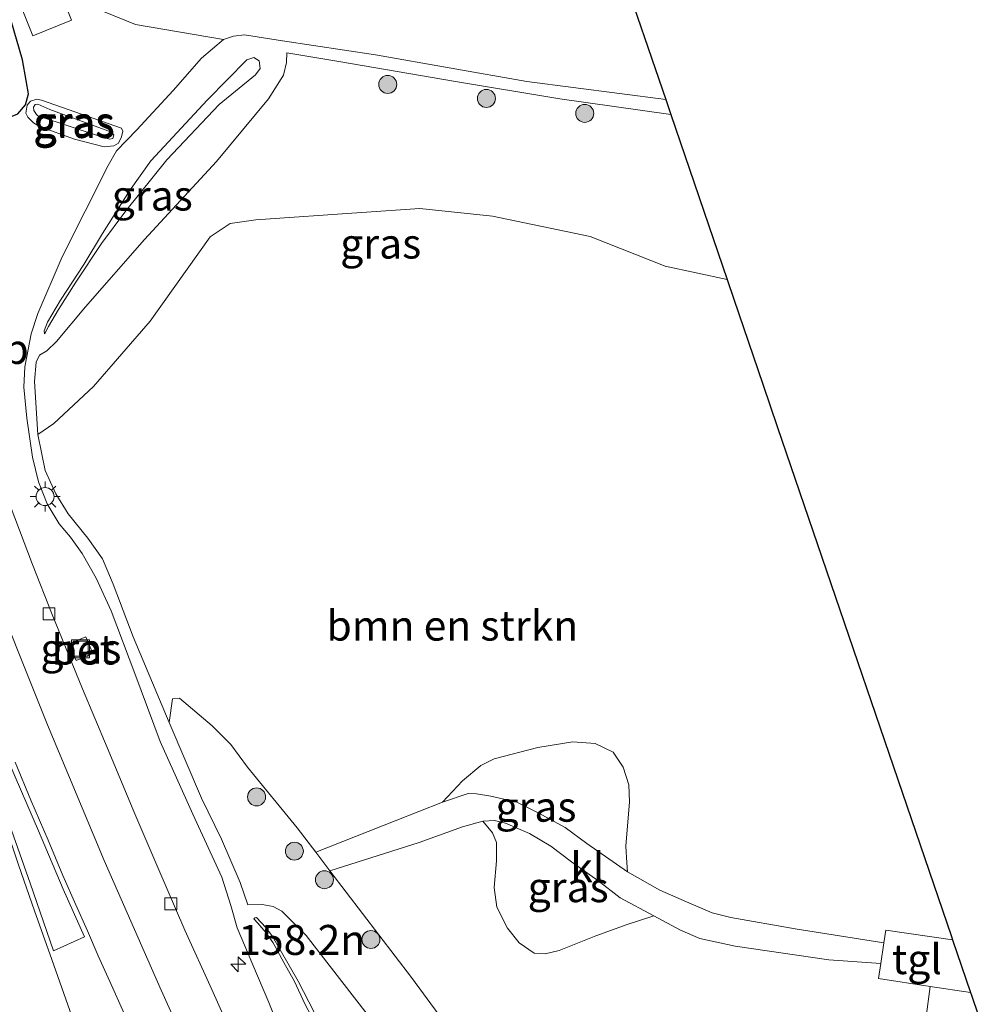
# Model space of a CAD drawing. Units: metres. Extents: x 155978 to 158207, y 381249 to 387503.
# Drawn here: x 156431 to 156511, y 385914 to 385996 of the extents above; entities that cross this region are included whole.
import ezdxf
from ezdxf.enums import TextEntityAlignment as Align

# ---------------------------------------------------------------- set-up
doc = ezdxf.new("R2010")
doc.units = ezdxf.units.M
doc.linetypes.add('VW-3-9_STREEP', pattern=[12, 3, -9])
doc.layers.get('0').update_dxf_attribs({"lineweight": 25})
for name, color, linetype, lineweight in [('B-ME-AM-KILOMETR-S-B1', 7, 'Continuous', 18), ('B-ME-GR-BOMENSTRUIKEN-GV-B6', 93, 'Continuous', 18), ('B-ME-GR-BOOM-S-B1', 93, 'Continuous', 18), ('B-ME-GW-KRUINLIJN-L-B1', 93, 'Continuous', 18), ('B-ME-GW-TEENLIJN-L-B1', 93, 'Continuous', 18), ('B-ME-IE-GRASLAND-GV-B6', 93, 'Continuous', 18), ('B-ME-IE-GRONDWERKLIJN-GROND_INGERICHT-GV-B6', 253, 'Continuous', 18), ('B-ME-IE-INRICHTINGSELEMENT-S-B1', 253, 'Continuous', 18), ('B-ME-IE-MEUBILAIR_WEGMEUBILAIR-LICHTMAST-S-B1', 8, 'Continuous', 18), ('B-ME-VH-VERH_SOORT-BETON-OVERIG-GV-B6', 8, 'IE-TERREINAFSCHEIDING-NATUURLIJK-HOUTWAL', 18), ('B-ME-VH-VERH_SOORT-BITUMEN-GV-B6', 8, 'IE-TERREINAFSCHEIDING-NATUURLIJK-HOUTWAL', 18), ('B-ME-VH-VERH_SOORT-KLINKERS-GV-B6', 8, 'IE-TERREINAFSCHEIDING-NATUURLIJK-HOUTWAL', 18), ('B-ME-VH-VERH_SOORT-ONVERHARD-GV-B6', 8, 'Continuous', 18), ('B-ME-VH-VERH_SOORT-TEGELS-GV-B6', 8, 'Continuous', 18), ('B-ME-VV-KOLK-S-B1', 8, 'Continuous', 18), ('B-ME-VW-MARKERING-39STREEP-015-L-B1', 255, 'VW-3-9_STREEP', 18), ('B-ME-VW-MARKERING-STREEP-015-L-B1', 7, 'Continuous', 18), ('B-ME-VW-MARKERING-VLAKMARK-GV-B6', 7, 'Continuous', 18), ('B-ME-VW-MEUBILAIR_WEGMEUBILAIR-VERKEERSBORD-S-B1', 8, 'Continuous', 18)]:
    doc.layers.add(name, color=color, linetype=linetype, lineweight=lineweight)
doc.layers.add('B-ME-GW-INSTEEKWATERGANG-L-B1', color=10, linetype='Continuous')
doc.layers.add('B-ME-KG-KADASTRAAL-OPNAMEDTMGRENS-L-B1', color=10, linetype='Continuous')
doc.styles.add('NLCS-ISO', font='NLCS-ISO.TTF')
doc.linetypes.add('IE-TERREINAFSCHEIDING-NATUURLIJK-HOUTWAL', pattern='A,7,-1.5,[67,NLCS.SHX,S=0.75,R=45,X=0,Y=0],-1.5,7,-1.5,[70,NLCS.SHX,S=0.75,R=0,X=0,Y=0],-1.5', length=20)

# ---------------------------------------------------------------- blocks, each defined once
blk = doc.blocks.new('hecto')
for p, q in [((0, 0.625), (-0.625, 0)), ((0, -0.625), (0, 0.625)), ((-0.625, 0), (0.625, 0)), ((0.625, 0), (0, -0.625))]:
    blk.add_line(p, q)
blk = doc.blocks.new('boom')
h = blk.add_hatch(color=256)
edge = h.paths.add_edge_path()
edge.add_arc((0, 0), 0.75, 0, 360)
blk.add_circle((0, 0), 0.75)
blk = doc.blocks.new('lantaarnpaal')
for p, q in [((-0.884, 0.884), (-0.53, 0.53)), ((0, 0.75), (0, 1.25)), ((0.53, 0.53), (0.884, 0.884)), ((-0.75, 0), (-1.25, 0)), ((0.75, 0), (1.25, 0)), ((-0.53, -0.53), (-0.884, -0.884)), ((0, -0.75), (0, -1.25)), ((0.53, -0.53), (0.884, -0.884))]:
    blk.add_line(p, q)
blk.add_circle((0, 0), 0.75)
blk = doc.blocks.new('kolk')
blk.add_lwpolyline([(-0.5, -0.5), (0.5, -0.5), (0.5, 0.5), (-0.5, 0.5)], close=True)
blk = doc.blocks.new('put')
for p, q in [((0.75, 0.75), (-0.75, 0.75)), ((-0.75, 0.75), (-0.75, -0.75)), ((0.75, -0.75), (0.75, 0.75)), ((-0.75, -0.75), (0.75, -0.75))]:
    blk.add_line(p, q)
blk.add_lwpolyline([(-0.625, 0.625), (0.625, 0.625), (0.625, -0.625), (-0.625, -0.625)], close=True)

msp = doc.modelspace()

# ---------------------------------------------------------------- linework, layer by layer
at = {"layer": 'B-ME-GR-BOMENSTRUIKEN-GV-B6'}
for points in [[(156490.132, 385974.741, 19.081), (156490.695, 385973.092, 19.312), (156493.114, 385966.011, 19.327), (156494.321, 385962.478, 19.039), (156508.871, 385919.882, 19.052), (156508.959, 385919.622, 18.902), (156503.393, 385920.434, 18.892), (156503.225, 385919.358, 18.909), (156495.808, 385920.54, 18.985), (156490.452, 385921.474, 18.936), (156488.889, 385921.862, 18.948), (156486.731, 385922.777, 18.951), (156484.523, 385923.771, 18.973), (156481.823, 385925.301, 18.97), (156481.771, 385926.048, 18.924), (156481.675, 385927.438, 18.933), (156481.978, 385931.144, 18.912), (156481.942, 385932.561, 18.93), (156481.462, 385934.039, 18.924), (156480.63, 385935.273, 18.976), (156479.117, 385936.001, 18.994), (156477.243, 385936.15, 19.009), (156474.324, 385935.674, 19.042), (156470.678, 385934.729, 18.933), (156469.565, 385934.16, 18.948), (156468.041, 385932.881, 18.948), (156466.377, 385931.109, 18.954), (156462.416, 385929.548, 18.976), (156455.788, 385926.923, 18.928), (156454.236, 385928.951, 18.907), (156450.101, 385934.016, 19.154), (156448.701, 385935.925, 19.378), (156447.15, 385937.464, 19.387), (156444.414, 385939.784, 19.266), (156443.83, 385939.727, 19.202), (156443.557, 385937.769, 19.197), (156440.542, 385944.901, 19.133), (156438.881, 385949.305, 19.197), (156437.999, 385951.405, 19.161), (156436.778, 385953.151, 19.105), (156435.138, 385955.175, 19.144), (156434.103, 385956.833, 19.126), (156433.198, 385958.805, 19.105), (156432.6, 385961.803, 19.069), (156433.929, 385962.728, 19.06), (156437.238, 385965.812, 19.244), (156441.966, 385971.25, 19.344), (156446.993, 385978.306, 19.19), (156448.639, 385979.408, 19.118), (156450.78, 385979.724, 19.003), (156459.619, 385980.325, 18.988), (156464.475, 385980.658, 18.954), (156470.553, 385980.025, 18.979), (156478.701, 385978.322, 18.954), (156484.961, 385975.849, 18.979), (156490.132, 385974.741, 19.081)], [(156475.944, 385899.906, 18.897), (156463.78, 385916.482, 18.94), (156456.981, 385925.364, 18.966), (156464.433, 385927.742, 18.988), (156468.044, 385929.038, 19.027), (156469.73, 385929.518, 19.006), (156470.536, 385928.553, 18.979), (156470.886, 385927.752, 19.006), (156470.893, 385926.207, 19.018), (156470.675, 385923.971, 19.033), (156470.919, 385922.345, 18.967), (156471.802, 385920.594, 18.954), (156472.781, 385919.354, 18.954), (156474.014, 385918.494, 18.96), (156474.939, 385918.439, 18.997), (156476.122, 385918.723, 19.021), (156479.177, 385919.943, 19), (156481.778, 385920.889, 18.994), (156484.005, 385921.61, 18.957)], [(156484.005, 385921.61, 18.957), (156486.254, 385920.412, 18.976), (156487.848, 385919.713, 18.96), (156490.793, 385919.084, 18.948), (156498.633, 385917.957, 18.954), (156502.96, 385917.651, 18.935), (156502.761, 385916.379, 18.955), (156507.079, 385915.732, 18.907), (156506.714, 385912.979, 18.972)]]:
    msp.add_polyline3d(points, dxfattribs=at)
at = {"layer": 'B-ME-GW-INSTEEKWATERGANG-L-B1'}
msp.add_polyline3d([(156416.16, 386024.924, 18.206), (156418.773, 386015.803, 18.305), (156421.126, 386008.473, 18.281), (156424.756, 385997.092, 18.194), (156427.118, 385990.724, 18.181), (156427.721, 385989.488, 18.178), (156428.435, 385988.807, 18.194), (156429.448, 385988.28, 18.197), (156430.18, 385988.269, 18.166), (156430.923, 385988.572, 18.133), (156431.559, 385989.324, 18.187), (156431.805, 385990.226, 18.118), (156431.632, 385991.337, 18.169), (156431.316, 385993.06, 18.19), (156429.395, 385999.617, 18.29), (156428.136, 386003.692, 18.172), (156427.642, 386005.214, 18.16), (156426.336, 386009.238, 18.127), (156422.684, 386019.99, 17.964), (156420.286, 386027.566, 17.967)], dxfattribs=at)
at = {"layer": 'B-ME-GW-KRUINLIJN-L-B1'}
for points in [[(156485.429, 385988.51, 18.934), (156476.158, 385989.814, 19.006), (156467.301, 385991.304, 18.829), (156457.898, 385992.918, 18.878), (156453.381, 385993.663, 18.864)], [(156434.308, 385972.228, 20.06), (156435.772, 385974.506, 20.279), (156437.906, 385977.738, 20.753), (156439.93, 385980.462, 20.87), (156443.368, 385984.712, 21.022), (156447.727, 385989.355, 20.81), (156450.754, 385991.822, 20.608), (156451.165, 385992.343, 20.573), (156451.083, 385992.992, 20.576), (156450.629, 385993.267, 20.619), (156450.043, 385993.085, 20.598), (156446.767, 385989.722, 20.697), (156442.041, 385984.652, 20.817), (156440.246, 385982.129, 20.799), (156438, 385978.583, 20.619), (156436.443, 385975.994, 20.35), (156434.48, 385973.01, 20.116), (156433.416, 385971.181, 19.777), (156433.134, 385970.442, 19.685), (156433.139, 385970.211, 19.607), (156433.232, 385970.345, 19.713), (156433.488, 385970.814, 19.83), (156434.308, 385972.228, 20.06)], [(156438.851, 385986.518, 18.919), (156438.944, 385986.798, 18.882), (156438.747, 385987.022, 18.887), (156433.607, 385988.917, 18.619), (156432.6, 385989.372, 18.526), (156432.381, 385989.348, 18.501), (156432.235, 385989.112, 18.514), (156432.264, 385988.845, 18.543), (156432.474, 385988.499, 18.619), (156432.584, 385988.389, 18.636), (156438.159, 385986.565, 19.009), (156438.614, 385986.443, 18.977), (156438.851, 385986.518, 18.919)], [(156432.746, 385968.43, 18.974), (156432.467, 385967.834, 18.977), (156432.306, 385966.218, 18.921), (156432.6, 385961.803, 19.069), (156433.198, 385958.805, 19.105), (156434.103, 385956.833, 19.126), (156435.138, 385955.175, 19.144), (156436.778, 385953.151, 19.105), (156437.999, 385951.405, 19.161), (156438.881, 385949.305, 19.197), (156440.542, 385944.901, 19.133), (156443.557, 385937.769, 19.197), (156446.261, 385931.441, 19.182), (156447.913, 385928.031, 19.168), (156449.48, 385924.4, 19.172), (156450.127, 385922.526, 19.129)], [(156456.581, 385911.031, 21.436), (156454.894, 385914.259, 21.206), (156454.015, 385916.145, 20.884), (156453.13, 385917.729, 20.697), (156452.239, 385919.365, 20.555), (156451.639, 385920.23, 20.417), (156450.958, 385920.999, 20.003), (156450.638, 385921.358, 19.883), (156450.718, 385921.455, 19.876), (156450.841, 385921.467, 19.947), (156451.616, 385920.637, 20.272), (156452.187, 385919.893, 20.47), (156452.83, 385918.784, 20.598), (156454.314, 385916.175, 20.93), (156455.671, 385913.589, 21.365)]]:
    msp.add_polyline3d(points, dxfattribs=at)
at = {"layer": 'B-ME-GW-TEENLIJN-L-B1'}
for points in [[(156452.842, 385911.951, 18.584), (156451.872, 385914.397, 18.517), (156450.531, 385917.535, 18.485), (156449.233, 385920.607, 18.602), (156448.709, 385922.492, 18.588), (156447.943, 385924.852, 18.705), (156445.54, 385930.107, 18.584), (156442.807, 385936.184, 18.521), (156440.683, 385941.858, 18.535), (156438.711, 385947.067, 18.574), (156437.463, 385949.805, 18.602), (156436.301, 385951.859, 18.627), (156435.312, 385953.237, 18.652), (156434.368, 385954.335, 18.705), (156433.367, 385956.013, 18.868), (156432.653, 385957.845, 18.822), (156432.149, 385959.893, 18.818), (156431.683, 385963.171, 18.74), (156431.429, 385965.741, 18.666), (156431.509, 385967.455, 18.578), (156432.037, 385970.209, 18.535), (156432.599, 385971.9, 18.592), (156434.638, 385976.634, 18.493), (156438.453, 385984.262, 18.372), (156439.152, 385985.469, 18.415), (156440.863, 385987.22, 18.348), (156443.899, 385990.506, 18.365), (156446.262, 385993.21, 18.422), (156448.083, 385994.758, 18.312), (156448.942, 385995.056, 18.224), (156449.838, 385995.162, 18.224), (156453.016, 385994.658, 18.195), (156460.775, 385993.487, 18.203), (156473.419, 385991.268, 18.209), (156485.007, 385989.747, 18.135)], [(156453.381, 385993.663, 18.864), (156453.354, 385992.861, 18.938), (156453.104, 385991.787, 18.977), (156451.841, 385989.814, 18.949), (156447.504, 385984.587, 18.846), (156441.499, 385978.075, 19.023), (156436.562, 385972.451, 19.016), (156434.162, 385969.566, 19.052), (156433.352, 385968.775, 19.034), (156432.746, 385968.43, 18.974)], [(156431.759, 385988.299, 18.24), (156431.601, 385988.625, 18.194), (156431.702, 385989.274, 18.172), (156431.983, 385989.624, 18.15), (156432.506, 385989.779, 18.143), (156432.908, 385989.7, 18.123), (156439.57, 385987.357, 18.292), (156439.693, 385987.125, 18.306), (156439.574, 385986.646, 18.34), (156439.336, 385986.129, 18.372), (156438.944, 385985.89, 18.367), (156438.144, 385985.803, 18.35), (156435.668, 385986.441, 18.328), (156432.73, 385987.496, 18.233), (156432.23, 385987.81, 18.245), (156431.759, 385988.299, 18.24)], [(156450.127, 385922.526, 19.129), (156451.331, 385922.574, 19.172), (156452.238, 385922.396, 19.193), (156452.969, 385922.006, 19.168), (156455.001, 385919.967, 19.105), (156460.074, 385913.411, 18.974), (156471.014, 385899.826, 19.002)]]:
    msp.add_polyline3d(points, dxfattribs=at)
at = {"layer": 'B-ME-IE-GRASLAND-GV-B6'}
for points in [[(156429.576, 386001.647, 18.322), (156432.167, 385995.072, 18.277), (156435.4, 385996.393, 18.243), (156434.427, 385998.846, 18.328)], [(156449.571, 385909.974, 18.827), (156447.119, 385915.456, 18.783), (156444.878, 385920.425, 18.769), (156442.621, 385925.641, 18.785), (156440.686, 385930.125, 18.825), (156438.38, 385935.657, 18.816), (156436.331, 385940.574, 18.808), (156433.801, 385946.759, 18.864), (156432.161, 385950.943, 18.845), (156423.747, 385973.059, 18.876), (156419.783, 385984.609, 18.842), (156419.183, 385984.395, 18.921), (156417.445, 385989.378, 18.942), (156415.429, 385995.49, 18.956), (156413.914, 386000.308, 18.988)], [(156424.756, 385997.092, 18.194), (156427.118, 385990.724, 18.181), (156427.721, 385989.488, 18.178), (156428.435, 385988.807, 18.194), (156429.448, 385988.28, 18.197), (156430.18, 385988.269, 18.166), (156430.923, 385988.572, 18.133), (156431.559, 385989.324, 18.187), (156431.805, 385990.226, 18.118), (156431.632, 385991.337, 18.169), (156431.316, 385993.06, 18.19), (156429.395, 385999.617, 18.29)], [(156429.395, 385999.617, 18.29), (156431.316, 385993.06, 18.19), (156431.632, 385991.337, 18.169), (156431.805, 385990.226, 18.118), (156431.559, 385989.324, 18.187), (156430.923, 385988.572, 18.133), (156430.18, 385988.269, 18.166), (156429.448, 385988.28, 18.197), (156428.435, 385988.807, 18.194), (156427.721, 385989.488, 18.178), (156427.118, 385990.724, 18.181), (156424.756, 385997.092, 18.194)], [(156438.088, 385997.097, 18.18), (156440.742, 385996.022, 18.162), (156448.083, 385994.758, 18.312), (156446.262, 385993.21, 18.422), (156443.899, 385990.506, 18.365), (156440.863, 385987.22, 18.348), (156439.152, 385985.469, 18.415), (156438.453, 385984.262, 18.372), (156434.638, 385976.634, 18.493), (156432.599, 385971.9, 18.592), (156432.037, 385970.209, 18.535), (156431.509, 385967.455, 18.578), (156431.429, 385965.741, 18.666), (156431.683, 385963.171, 18.74), (156432.149, 385959.893, 18.818), (156432.653, 385957.845, 18.822), (156433.367, 385956.013, 18.868), (156434.368, 385954.335, 18.705), (156435.312, 385953.237, 18.652), (156436.301, 385951.859, 18.627), (156437.463, 385949.805, 18.602), (156438.711, 385947.067, 18.574), (156440.683, 385941.858, 18.535), (156442.807, 385936.184, 18.521), (156445.54, 385930.107, 18.584), (156447.943, 385924.852, 18.705), (156448.709, 385922.492, 18.588), (156449.233, 385920.607, 18.602), (156450.531, 385917.535, 18.485), (156451.872, 385914.397, 18.517), (156452.842, 385911.951, 18.584)], [(156452.842, 385911.951, 18.584), (156451.872, 385914.397, 18.517), (156450.531, 385917.535, 18.485), (156449.233, 385920.607, 18.602), (156448.709, 385922.492, 18.588), (156447.943, 385924.852, 18.705), (156445.54, 385930.107, 18.584), (156442.807, 385936.184, 18.521), (156440.683, 385941.858, 18.535), (156438.711, 385947.067, 18.574), (156437.463, 385949.805, 18.602), (156436.301, 385951.859, 18.627), (156435.312, 385953.237, 18.652), (156434.368, 385954.335, 18.705), (156433.367, 385956.013, 18.868), (156432.653, 385957.845, 18.822), (156432.149, 385959.893, 18.818), (156431.683, 385963.171, 18.74), (156431.429, 385965.741, 18.666), (156431.509, 385967.455, 18.578), (156432.037, 385970.209, 18.535), (156432.599, 385971.9, 18.592), (156434.638, 385976.634, 18.493), (156438.453, 385984.262, 18.372), (156439.152, 385985.469, 18.415), (156440.863, 385987.22, 18.348), (156443.899, 385990.506, 18.365), (156446.262, 385993.21, 18.422), (156448.083, 385994.758, 18.312), (156448.942, 385995.056, 18.224), (156449.838, 385995.162, 18.224), (156453.016, 385994.658, 18.195), (156460.775, 385993.487, 18.203), (156473.419, 385991.268, 18.209), (156485.007, 385989.747, 18.135)], [(156485.007, 385989.747, 18.135), (156485.429, 385988.51, 18.934), (156476.158, 385989.814, 19.006), (156467.301, 385991.304, 18.829), (156457.898, 385992.918, 18.878), (156453.381, 385993.663, 18.864), (156453.354, 385992.861, 18.938), (156453.104, 385991.787, 18.977), (156451.841, 385989.814, 18.949), (156447.504, 385984.587, 18.846), (156441.499, 385978.075, 19.023), (156436.562, 385972.451, 19.016), (156434.162, 385969.566, 19.052), (156433.352, 385968.775, 19.034), (156432.746, 385968.43, 18.974), (156432.467, 385967.834, 18.977), (156432.306, 385966.218, 18.921), (156432.6, 385961.803, 19.069), (156433.198, 385958.805, 19.105), (156434.103, 385956.833, 19.126), (156435.138, 385955.175, 19.144), (156436.778, 385953.151, 19.105), (156437.999, 385951.405, 19.161), (156438.881, 385949.305, 19.197), (156440.542, 385944.901, 19.133), (156443.557, 385937.769, 19.197), (156446.261, 385931.441, 19.182), (156447.913, 385928.031, 19.168), (156449.48, 385924.4, 19.172), (156450.127, 385922.526, 19.129), (156451.331, 385922.574, 19.172), (156452.238, 385922.396, 19.193), (156452.969, 385922.006, 19.168), (156455.001, 385919.967, 19.105), (156460.074, 385913.411, 18.974)], [(156485.429, 385988.51, 18.934), (156490.132, 385974.741, 19.081), (156484.961, 385975.849, 18.979), (156478.701, 385978.322, 18.954), (156470.553, 385980.025, 18.979), (156464.475, 385980.658, 18.954), (156459.619, 385980.325, 18.988), (156450.78, 385979.724, 19.003), (156448.639, 385979.408, 19.118), (156446.993, 385978.306, 19.19), (156441.966, 385971.25, 19.344), (156437.238, 385965.812, 19.244), (156433.929, 385962.728, 19.06), (156432.6, 385961.803, 19.069), (156432.306, 385966.218, 18.921), (156432.467, 385967.834, 18.977), (156432.746, 385968.43, 18.974), (156433.352, 385968.775, 19.034), (156434.162, 385969.566, 19.052), (156436.562, 385972.451, 19.016), (156441.499, 385978.075, 19.023), (156447.504, 385984.587, 18.846), (156451.841, 385989.814, 18.949), (156453.104, 385991.787, 18.977), (156453.354, 385992.861, 18.938), (156453.381, 385993.663, 18.864), (156457.898, 385992.918, 18.878), (156467.301, 385991.304, 18.829), (156476.158, 385989.814, 19.006), (156485.429, 385988.51, 18.934)], [(156433.232, 385970.345, 19.713), (156433.488, 385970.814, 19.83), (156434.308, 385972.228, 20.06), (156435.772, 385974.506, 20.279), (156437.906, 385977.738, 20.753), (156439.93, 385980.462, 20.87), (156443.368, 385984.712, 21.022), (156447.727, 385989.355, 20.81), (156450.754, 385991.822, 20.608), (156451.165, 385992.343, 20.573), (156451.083, 385992.992, 20.576), (156450.629, 385993.267, 20.619), (156450.043, 385993.085, 20.598), (156446.767, 385989.722, 20.697), (156442.041, 385984.652, 20.817), (156440.246, 385982.129, 20.799), (156438, 385978.583, 20.619), (156436.443, 385975.994, 20.35), (156434.48, 385973.01, 20.116), (156433.416, 385971.181, 19.777), (156433.134, 385970.442, 19.685), (156433.139, 385970.211, 19.607), (156433.232, 385970.345, 19.713)], [(156433.232, 385970.345, 19.713), (156433.139, 385970.211, 19.607), (156433.134, 385970.442, 19.685), (156433.416, 385971.181, 19.777), (156434.48, 385973.01, 20.116), (156436.443, 385975.994, 20.35), (156438, 385978.583, 20.619), (156440.246, 385982.129, 20.799), (156442.041, 385984.652, 20.817), (156446.767, 385989.722, 20.697), (156450.043, 385993.085, 20.598), (156450.629, 385993.267, 20.619), (156451.083, 385992.992, 20.576), (156451.165, 385992.343, 20.573), (156450.754, 385991.822, 20.608), (156447.727, 385989.355, 20.81), (156443.368, 385984.712, 21.022), (156439.93, 385980.462, 20.87), (156437.906, 385977.738, 20.753), (156435.772, 385974.506, 20.279), (156434.308, 385972.228, 20.06), (156433.488, 385970.814, 19.83), (156433.232, 385970.345, 19.713)], [(156432.908, 385989.7, 18.123), (156432.506, 385989.779, 18.143), (156431.983, 385989.624, 18.15), (156431.702, 385989.274, 18.172), (156431.601, 385988.625, 18.194), (156431.759, 385988.299, 18.24), (156432.23, 385987.81, 18.245), (156432.73, 385987.496, 18.233), (156435.668, 385986.441, 18.328), (156438.144, 385985.803, 18.35), (156438.944, 385985.89, 18.367), (156439.336, 385986.129, 18.372), (156439.574, 385986.646, 18.34), (156439.693, 385987.125, 18.306), (156439.57, 385987.357, 18.292), (156432.908, 385989.7, 18.123)], [(156431.601, 385988.625, 18.194), (156431.702, 385989.274, 18.172), (156431.983, 385989.624, 18.15), (156432.506, 385989.779, 18.143), (156432.908, 385989.7, 18.123), (156439.57, 385987.357, 18.292), (156439.693, 385987.125, 18.306), (156439.574, 385986.646, 18.34), (156439.336, 385986.129, 18.372), (156438.944, 385985.89, 18.367), (156438.144, 385985.803, 18.35), (156435.668, 385986.441, 18.328), (156432.73, 385987.496, 18.233), (156432.23, 385987.81, 18.245), (156431.759, 385988.299, 18.24), (156431.601, 385988.625, 18.194)], [(156432.584, 385988.389, 18.636), (156432.474, 385988.499, 18.619), (156432.264, 385988.845, 18.543), (156432.235, 385989.112, 18.514), (156432.381, 385989.348, 18.501), (156432.6, 385989.372, 18.526), (156433.607, 385988.917, 18.619), (156438.747, 385987.022, 18.887), (156438.944, 385986.798, 18.882), (156438.851, 385986.518, 18.919), (156438.614, 385986.443, 18.977), (156438.159, 385986.565, 19.009), (156432.584, 385988.389, 18.636)], [(156432.584, 385988.389, 18.636), (156438.159, 385986.565, 19.009), (156438.614, 385986.443, 18.977), (156438.851, 385986.518, 18.919), (156438.944, 385986.798, 18.882), (156438.747, 385987.022, 18.887), (156433.607, 385988.917, 18.619), (156432.6, 385989.372, 18.526), (156432.381, 385989.348, 18.501), (156432.235, 385989.112, 18.514), (156432.264, 385988.845, 18.543), (156432.474, 385988.499, 18.619), (156432.584, 385988.389, 18.636)], [(156437.175, 385943.524, 18.79), (156436.596, 385944.906, 18.788), (156435.212, 385944.326, 18.836), (156435.791, 385942.944, 18.838), (156437.175, 385943.524, 18.79)], [(156460.074, 385913.411, 18.974), (156455.001, 385919.967, 19.105), (156452.969, 385922.006, 19.168), (156452.238, 385922.396, 19.193), (156451.331, 385922.574, 19.172), (156450.127, 385922.526, 19.129), (156449.48, 385924.4, 19.172), (156447.913, 385928.031, 19.168), (156446.261, 385931.441, 19.182), (156443.557, 385937.769, 19.197), (156443.83, 385939.727, 19.202), (156444.414, 385939.784, 19.266), (156447.15, 385937.464, 19.387), (156448.701, 385935.925, 19.378), (156450.101, 385934.016, 19.154), (156454.236, 385928.951, 18.907), (156455.788, 385926.923, 18.928)], [(156481.823, 385925.301, 18.97), (156478.416, 385927.66, 18.964), (156476.614, 385928.986, 18.96), (156474.361, 385930.226, 18.96), (156472.583, 385931.095, 18.967), (156470.401, 385931.61, 18.976), (156469.212, 385931.806, 18.936), (156468.521, 385931.822, 18.964), (156466.377, 385931.109, 18.954), (156468.041, 385932.881, 18.948), (156469.565, 385934.16, 18.948), (156470.678, 385934.729, 18.933), (156474.324, 385935.674, 19.042), (156477.243, 385936.15, 19.009), (156479.117, 385936.001, 18.994), (156480.63, 385935.273, 18.976), (156481.462, 385934.039, 18.924), (156481.942, 385932.561, 18.93), (156481.978, 385931.144, 18.912), (156481.675, 385927.438, 18.933), (156481.771, 385926.048, 18.924), (156481.823, 385925.301, 18.97)], [(156484.005, 385921.61, 18.957), (156481.778, 385920.889, 18.994), (156479.177, 385919.943, 19), (156476.122, 385918.723, 19.021), (156474.939, 385918.439, 18.997), (156474.014, 385918.494, 18.96), (156472.781, 385919.354, 18.954), (156471.802, 385920.594, 18.954), (156470.919, 385922.345, 18.967), (156470.675, 385923.971, 19.033), (156470.893, 385926.207, 19.018), (156470.886, 385927.752, 19.006), (156470.536, 385928.553, 18.979), (156469.73, 385929.518, 19.006), (156470.707, 385929.573, 18.991), (156471.627, 385929.35, 18.991), (156473.634, 385928.483, 18.945), (156475.41, 385927.426, 18.942), (156477.146, 385926.135, 18.954), (156479.328, 385924.554, 18.954), (156481.204, 385923.109, 18.985), (156484.005, 385921.61, 18.957)], [(156455.788, 385926.923, 18.928), (156456.981, 385925.364, 18.966), (156463.78, 385916.482, 18.94), (156475.944, 385899.906, 18.897)], [(156456.581, 385911.031, 21.436), (156454.894, 385914.259, 21.206), (156454.015, 385916.145, 20.884), (156453.13, 385917.729, 20.697), (156452.239, 385919.365, 20.555), (156451.639, 385920.23, 20.417), (156450.958, 385920.999, 20.003), (156450.638, 385921.358, 19.883), (156450.718, 385921.455, 19.876), (156450.841, 385921.467, 19.947), (156451.616, 385920.637, 20.272), (156452.187, 385919.893, 20.47), (156452.83, 385918.784, 20.598), (156454.314, 385916.175, 20.93), (156455.671, 385913.589, 21.365)], [(156455.671, 385913.589, 21.365), (156454.314, 385916.175, 20.93), (156452.83, 385918.784, 20.598), (156452.187, 385919.893, 20.47), (156451.616, 385920.637, 20.272), (156450.841, 385921.467, 19.947), (156450.718, 385921.455, 19.876), (156450.638, 385921.358, 19.883), (156450.958, 385920.999, 20.003), (156451.639, 385920.23, 20.417), (156452.239, 385919.365, 20.555), (156453.13, 385917.729, 20.697), (156454.015, 385916.145, 20.884), (156454.894, 385914.259, 21.206), (156456.581, 385911.031, 21.436)], [(156506.714, 385912.979, 18.972), (156507.079, 385915.732, 18.907), (156510.461, 385915.225, 18.878), (156510.544, 385914.984, 19.046), (156511.101, 385913.352, 19.004)]]:
    msp.add_polyline3d(points, dxfattribs=at)
at = {"layer": 'B-ME-IE-GRONDWERKLIJN-GROND_INGERICHT-GV-B6'}
msp.add_polyline3d([(156485.007, 385989.747, 18.135), (156473.419, 385991.268, 18.209), (156460.775, 385993.487, 18.203), (156453.016, 385994.658, 18.195), (156449.838, 385995.162, 18.224), (156448.942, 385995.056, 18.224), (156448.083, 385994.758, 18.312), (156440.742, 385996.022, 18.162), (156438.088, 385997.097, 18.18), (156437.295, 385998.774, 18.126), (156437.161, 386000.557, 18.18), (156441.954, 386005.333, 18.222), (156442.687, 386005.949, 18.228), (156446.38, 386009.593, 18.183), (156456.033, 386018.88, 18.216), (156465.264, 386027.791, 18.068), (156471.938, 386034.398, 18.027), (156481.156, 386001.02, 18.264), (156485.007, 385989.747, 18.135)], dxfattribs=at)
at = {"layer": 'B-ME-KG-KADASTRAAL-OPNAMEDTMGRENS-L-B1'}
msp.add_polyline3d([(156468.599, 386046.49, 17.934), (156469.029, 386044.935, 18.388), (156469.47, 386043.338, 18.396), (156470.548, 386039.434, 18.333), (156471.168, 386037.187, 18.344), (156471.404, 386036.334, 18.096), (156471.705, 386035.245, 17.777), (156471.938, 386034.398, 18.027), (156481.156, 386001.02, 18.264), (156485.007, 385989.747, 18.135), (156485.429, 385988.51, 18.934), (156490.132, 385974.741, 19.081), (156490.695, 385973.092, 19.312), (156493.114, 385966.011, 19.327), (156494.321, 385962.478, 19.039), (156508.871, 385919.882, 19.052), (156508.959, 385919.622, 18.902), (156510.461, 385915.225, 18.878), (156510.544, 385914.984, 19.046), (156511.101, 385913.352, 19.004)], dxfattribs=at)
at = {"layer": 'B-ME-VH-VERH_SOORT-BETON-OVERIG-GV-B6'}
msp.add_polyline3d([(156437.175, 385943.524, 18.79), (156435.791, 385942.944, 18.838), (156435.212, 385944.326, 18.836), (156436.596, 385944.906, 18.788), (156437.175, 385943.524, 18.79)], dxfattribs=at)
at = {"layer": 'B-ME-VH-VERH_SOORT-BITUMEN-GV-B6'}
msp.add_polyline3d([(156413.914, 386000.308, 18.988), (156415.429, 385995.49, 18.956), (156417.445, 385989.378, 18.942), (156419.183, 385984.395, 18.921), (156419.783, 385984.609, 18.842), (156423.747, 385973.059, 18.876), (156432.161, 385950.943, 18.845), (156433.801, 385946.759, 18.864), (156436.331, 385940.574, 18.808), (156438.38, 385935.657, 18.816), (156440.686, 385930.125, 18.825), (156442.621, 385925.641, 18.785), (156444.878, 385920.425, 18.769), (156447.119, 385915.456, 18.783), (156449.571, 385909.974, 18.827)], dxfattribs=at)
at = {"layer": 'B-ME-VH-VERH_SOORT-KLINKERS-GV-B6'}
msp.add_polyline3d([(156481.823, 385925.301, 18.97), (156484.523, 385923.771, 18.973), (156486.731, 385922.777, 18.951), (156488.889, 385921.862, 18.948), (156490.452, 385921.474, 18.936), (156495.808, 385920.54, 18.985), (156503.225, 385919.358, 18.909), (156502.96, 385917.651, 18.935), (156498.633, 385917.957, 18.954), (156490.793, 385919.084, 18.948), (156487.848, 385919.713, 18.96), (156486.254, 385920.412, 18.976), (156484.005, 385921.61, 18.957), (156481.204, 385923.109, 18.985), (156479.328, 385924.554, 18.954), (156477.146, 385926.135, 18.954), (156475.41, 385927.426, 18.942), (156473.634, 385928.483, 18.945), (156471.627, 385929.35, 18.991), (156470.707, 385929.573, 18.991), (156469.73, 385929.518, 19.006), (156468.044, 385929.038, 19.027), (156464.433, 385927.742, 18.988), (156456.981, 385925.364, 18.966), (156455.788, 385926.923, 18.928), (156462.416, 385929.548, 18.976), (156466.377, 385931.109, 18.954), (156468.521, 385931.822, 18.964), (156469.212, 385931.806, 18.936), (156470.401, 385931.61, 18.976), (156472.583, 385931.095, 18.967), (156474.361, 385930.226, 18.96), (156476.614, 385928.986, 18.96), (156478.416, 385927.66, 18.964), (156481.823, 385925.301, 18.97)], dxfattribs=at)
at = {"layer": 'B-ME-VH-VERH_SOORT-ONVERHARD-GV-B6'}
msp.add_polyline3d([(156470.548, 386039.434, 18.333), (156466.556, 386035.439, 18.334), (156456.674, 386024.876, 18.376), (156447.759, 386015.515, 18.385), (156440.374, 386008.436, 18.422), (156435.551, 386004.388, 18.415), (156434.817, 386003.564, 18.415), (156434.541, 386002.763, 18.379), (156434.337, 386001.448, 18.346), (156434.427, 385998.846, 18.328), (156435.4, 385996.393, 18.243), (156432.167, 385995.072, 18.277), (156429.576, 386001.647, 18.322), (156429.238, 386002.95, 18.286), (156429.291, 386003.687, 18.286), (156429.794, 386004.509, 18.295), (156431.662, 386006.323, 18.31), (156439.363, 386012.326, 18.458), (156446.466, 386018.876, 18.437), (156460.641, 386034.208, 18.394), (156469.47, 386043.338, 18.396), (156470.548, 386039.434, 18.333)], dxfattribs=at)
at = {"layer": 'B-ME-VH-VERH_SOORT-TEGELS-GV-B6'}
msp.add_polyline3d([(156508.959, 385919.622, 18.902), (156510.461, 385915.225, 18.878), (156507.079, 385915.732, 18.907), (156502.761, 385916.379, 18.955), (156502.96, 385917.651, 18.935), (156503.225, 385919.358, 18.909), (156503.393, 385920.434, 18.892), (156508.959, 385919.622, 18.902)], dxfattribs=at)
at = {"layer": 'B-ME-VW-MARKERING-39STREEP-015-L-B1'}
msp.add_polyline3d([(156396.352, 386021.616, 19.31), (156397.264, 386018.675, 19.297), (156399.885, 386009.957, 19.276), (156400.784, 386007.06, 19.303), (156403.271, 385998.969, 19.336), (156404.184, 385996.019, 19.31), (156405.898, 385990.269, 19.331), (156406.799, 385987.354, 19.285), (156409.01, 385980.169, 19.32), (156409.937, 385977.265, 19.32), (156412.55, 385969.16, 19.31), (156413.509, 385966.277, 19.313), (156416.251, 385957.953, 19.336), (156417.227, 385955.081, 19.312), (156419.903, 385946.973, 19.299), (156420.908, 385944.077, 19.319), (156423.843, 385935.328, 19.328), (156424.915, 385932.208, 19.283), (156427.866, 385923.647, 19.317), (156428.878, 385920.778, 19.34), (156431.914, 385912.262, 19.319)], dxfattribs=at)
at = {"layer": 'B-ME-VW-MARKERING-STREEP-015-L-B1'}
for points in [[(156446.753, 385906.874, 19.04), (156442.898, 385915.41, 18.974), (156438.142, 385926.233, 19.011), (156433.403, 385937.561, 19.017), (156428.007, 385950.993, 19.029), (156423.941, 385961.419, 19.122), (156421.957, 385966.574, 19.096), (156420.202, 385971.297, 19.105), (156418.444, 385976.145, 19.082), (156416.699, 385981.128, 19.059), (156415.201, 385985.593, 19.048), (156413.871, 385989.523, 19.007), (156412.651, 385993.145, 19.05), (156411.024, 385998.103, 19.129), (156409.179, 386003.92, 19.064), (156407.263, 386009.917, 19.096), (156404.991, 386017.363, 19.027), (156403.697, 386021.555, 19.018), (156402.183, 386026.542, 19.05)], [(156413.205, 385979.068, 19.158), (156414.613, 385974.434, 19.128), (156416.123, 385969.668, 19.152), (156418.049, 385963.842, 19.156), (156419.89, 385958.335, 19.179), (156421.437, 385953.653, 19.216), (156423.133, 385948.71, 19.131), (156424.789, 385943.905, 19.119), (156426.165, 385939.873, 19.181), (156427.72, 385935.369, 19.212), (156429.412, 385930.479, 19.248), (156430.986, 385925.871, 19.189), (156432.324, 385922.048, 19.17), (156433.775, 385917.969, 19.198), (156435.269, 385913.726, 19.166), (156436.717, 385909.772, 19.17), (156438.3, 385905.342, 19.166), (156439.637, 385901.706, 19.166), (156440.861, 385898.396, 19.168), (156442.335, 385894.355, 19.149)], [(156439.8, 385913.471, 19.052), (156438.595, 385916.134, 19.085), (156437.636, 385918.288, 19.135), (156436.73, 385920.358, 19.128), (156435.769, 385922.53, 19.094), (156434.69, 385924.992, 19.137), (156433.467, 385927.928, 19.053), (156432.017, 385931.278, 19.106), (156430.69, 385934.454, 19.17)]]:
    msp.add_polyline3d(points, dxfattribs=at)
at = {"layer": 'B-ME-VW-MARKERING-VLAKMARK-GV-B6'}
msp.add_polyline3d([(156433.912, 385918.686, 19.138), (156431.948, 385924.358, 19.106), (156430.068, 385929.727, 19.092), (156427.998, 385935.753, 19.131), (156425.722, 385942.327, 19.232), (156423.521, 385948.696, 19.161), (156421.186, 385955.78, 19.214), (156420.621, 385957.457, 19.21), (156420.816, 385957.547, 19.218), (156422.929, 385952.263, 19.202), (156426.097, 385944.382, 19.157), (156428.32, 385938.966, 19.207), (156430.188, 385934.449, 19.166), (156432.639, 385928.701, 19.087), (156434.719, 385923.84, 19.179), (156436.479, 385919.872, 19.133), (156433.912, 385918.686, 19.138)], dxfattribs=at)

# ---------------------------------------------------------------- block references
at = {"layer": 'B-ME-AM-KILOMETR-S-B1', "rotation": 90}
msp.add_blockref('hecto', (156449.325, 385917.575, 18.62), dxfattribs=at)
at = {"layer": 'B-ME-GR-BOOM-S-B1', "rotation": 90}
for p in [(156461.806, 385991.02, 19.018), (156470.041, 385989.848, 19.025), (156478.248, 385988.601, 18.989), (156450.857, 385931.542, 19.138), (156454.009, 385927.016, 19.013), (156456.522, 385924.634, 19.038), (156460.397, 385919.642, 19.059)]:
    msp.add_blockref('boom', p, dxfattribs=at)
at = {"layer": 'B-ME-IE-INRICHTINGSELEMENT-S-B1', "rotation": 90}
msp.add_blockref('put', (156436.162, 385943.91, 18.822), dxfattribs=at)
at = {"layer": 'B-ME-IE-MEUBILAIR_WEGMEUBILAIR-LICHTMAST-S-B1', "rotation": 90}
msp.add_blockref('lantaarnpaal', (156433.202, 385956.612, 18.903), dxfattribs=at)
at = {"layer": 'B-ME-VV-KOLK-S-B1', "rotation": 90}
for p in [(156433.528, 385946.831, 18.878), (156443.695, 385922.612, 18.77)]:
    msp.add_blockref('kolk', p, dxfattribs=at)

# ---------------------------------------------------------------- texts
at = {"layer": 'B-ME-AM-KILOMETR-S-B1', "ltscale": 0.2, "style": 'NLCS-ISO'}
msp.add_text('158.2n', height=2.5, dxfattribs=at).set_placement((156449.325, 385917.575, 18.62), align=Align.BOTTOM_LEFT)
at = {"layer": 'B-ME-GR-BOMENSTRUIKEN-GV-B6', "ltscale": 0.2, "style": 'NLCS-ISO'}
msp.add_text('bmn en strkn', height=2.5, dxfattribs=at).set_placement((156467.1992, 385945.8426), align=Align.MIDDLE_CENTER)
at = {"layer": 'B-ME-IE-GRASLAND-GV-B6', "ltscale": 0.2, "style": 'NLCS-ISO'}
for p in [(156435.5895, 385987.9075), (156435.5895, 385987.9075), (156435.647, 385987.791), (156435.647, 385987.791), (156442.1495, 385981.739), (156442.1495, 385981.739), (156461.219, 385977.733), (156436.1935, 385943.925), (156474.1775, 385930.7255), (156476.8675, 385924.006)]:
    msp.add_text('gras', height=2.5, dxfattribs=at).set_placement(p, align=Align.MIDDLE_CENTER)
at = {"layer": 'B-ME-VH-VERH_SOORT-BETON-OVERIG-GV-B6', "ltscale": 0.2, "style": 'NLCS-ISO'}
msp.add_text('bet', height=2.5, dxfattribs=at).set_placement((156436.3898, 385943.8448), align=Align.MIDDLE_CENTER)
at = {"layer": 'B-ME-VH-VERH_SOORT-KLINKERS-GV-B6', "ltscale": 0.2, "style": 'NLCS-ISO'}
msp.add_text('kl', height=2.5, dxfattribs=at).set_placement((156478.4771, 385925.6539), align=Align.MIDDLE_CENTER)
at = {"layer": 'B-ME-VH-VERH_SOORT-TEGELS-GV-B6', "ltscale": 0.2, "style": 'NLCS-ISO'}
msp.add_text('tgl', height=2.5, dxfattribs=at).set_placement((156505.9746, 385918.0029), align=Align.MIDDLE_CENTER)
at = {"layer": 'B-ME-VW-MEUBILAIR_WEGMEUBILAIR-VERKEERSBORD-S-B1', "ltscale": 0.2, "style": 'NLCS-ISO'}
msp.add_text('vb', height=2.5, dxfattribs=at).set_placement((156427.949, 385966.903, 21.038), align=Align.BOTTOM_LEFT)

doc.saveas('drawing.dxf')
